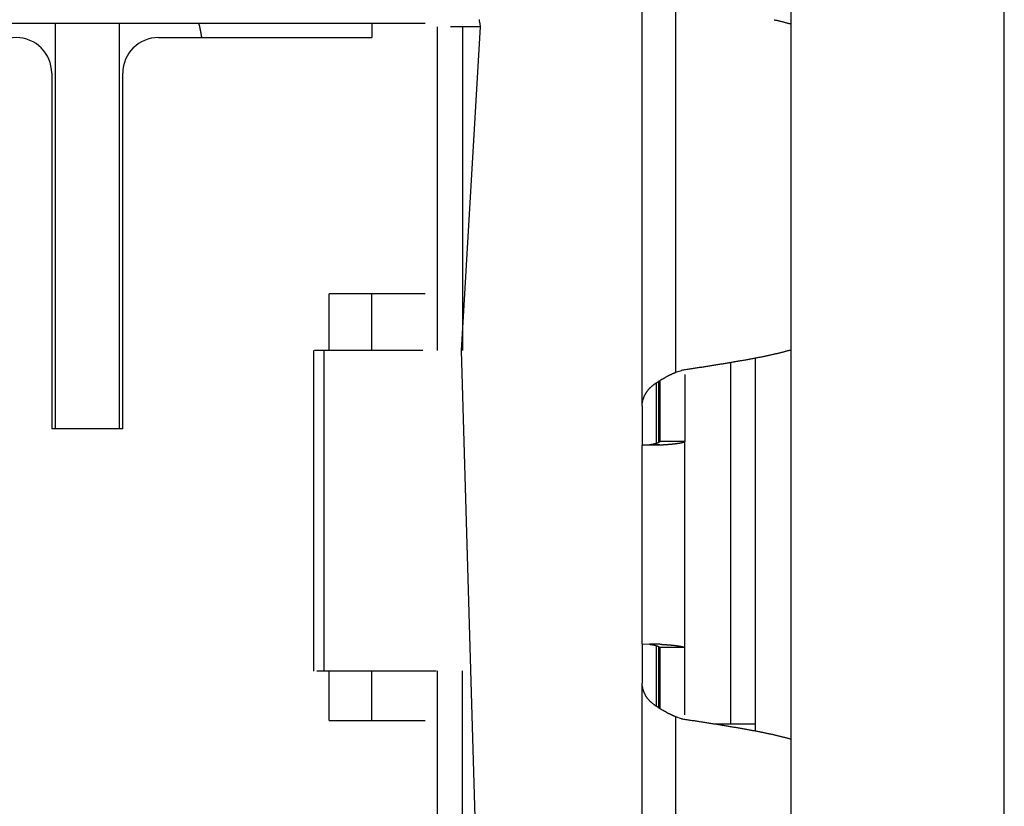
# Model space of a CAD drawing. Extents: x -900 to 900, y -1343 to 1332.
# Drawn here: x 24 to 31, y -730 to -724 of the extents above; entities that cross this region are included whole.
import ezdxf

# ---------------------------------------------------------------- set-up
doc = ezdxf.new("R2010")
doc.units = 0
doc.header["$LTSCALE"] = 50.8
doc.layers.add('DATA', color=7, linetype='CONTINUOUS')

msp = doc.modelspace()

# ---------------------------------------------------------------- linework, layer by layer
at = {"layer": 'DATA', "color": 7, "linetype": 'CONTINUOUS'}
for p, q in [((30.6763, -736.6904), (30.6763, -719.0628)), ((29.1523, -720.5868), (29.1523, -735.1664)), ((28.0885, -726.9241), (28.0885, -723.7999)), ((28.3304, -726.685), (28.3304, -724.039)), ((26.5391, -724.1936), (14.6011, -724.1936)), ((23.8975, -724.1936), (23.8974, -727.0892)), ((24.3547, -724.1936), (24.3547, -727.0892)), ((26.1581, -724.1936), (26.1581, -724.2952)), ((26.628, -726.5304), (26.628, -724.219)), ((26.9328, -724.219), (26.7206, -724.219)), ((26.9328, -724.219), (26.7974, -726.5304)), ((26.8058, -724.219), (26.8058, -726.5304)), ((24.634, -724.2952), (26.1581, -724.2952)), ((23.8721, -724.5492), (23.8721, -727.0892)), ((24.38, -725.9031), (24.38, -724.5492)), ((24.38, -727.0892), (24.38, -724.5492)), ((24.38, -727.0892), (24.38, -725.9031)), ((26.539, -726.124), (25.8532, -726.124)), ((25.8532, -726.5304), (25.8532, -726.124)), ((26.158, -726.5263), (26.158, -726.124)), ((25.7413, -726.5304), (25.7413, -728.8194)), ((25.8166, -726.5304), (25.7497, -726.5304)), ((26.5227, -726.5304), (25.8166, -726.5304)), ((25.8166, -726.5304), (25.8166, -728.8164)), ((25.9883, -726.5304), (25.9268, -726.5304)), ((26.7974, -726.5304), (26.8641, -728.8098)), ((28.7212, -726.612), (28.7212, -729.1974)), ((28.8983, -729.2471), (28.8983, -726.5823)), ((28.3304, -726.685), (28.3695, -726.6711)), ((28.1901, -726.758), (28.1901, -727.1945)), ((28.2083, -727.1875), (28.2083, -726.7467)), ((28.2154, -727.1788), (28.2154, -726.7423)), ((28.2155, -726.7423), (28.2155, -727.1788)), ((28.3933, -726.7), (28.3933, -727.1788)), ((28.0885, -726.9241), (28.0885, -727.2054)), ((24.38, -727.0892), (23.8721, -727.0892)), ((28.3933, -727.1788), (28.2155, -727.1788)), ((28.3933, -728.6506), (28.3933, -727.1788)), ((28.1414, -727.203), (28.0885, -727.2054)), ((28.0885, -727.2054), (28.2155, -727.203)), ((28.0885, -728.624), (28.0885, -727.2054)), ((28.2155, -727.203), (28.1414, -727.203)), ((28.0885, -728.624), (28.0885, -728.9053)), ((28.0885, -728.624), (28.2155, -728.6264)), ((28.0885, -728.624), (28.1414, -728.6264)), ((28.2155, -728.6264), (28.1414, -728.6264)), ((28.1901, -728.6349), (28.1901, -729.0714)), ((28.2083, -729.0827), (28.2083, -728.6419)), ((28.2154, -729.0871), (28.2154, -728.6506)), ((28.3933, -728.6506), (28.2155, -728.6506)), ((28.2155, -728.6506), (28.2155, -729.0871)), ((28.3933, -729.1294), (28.3933, -728.6506)), ((25.7664, -728.8164), (25.8166, -728.8164)), ((25.8166, -728.8164), (26.6179, -728.8164)), ((25.8532, -729.172), (25.8532, -728.8164)), ((25.9268, -728.8164), (25.9421, -728.8164)), ((26.158, -729.172), (26.158, -728.8164)), ((26.628, -731.1532), (26.628, -728.8164)), ((26.8058, -731.1532), (26.8058, -728.8164)), ((26.8641, -728.8098), (26.9328, -731.1532)), ((28.0885, -732.0295), (28.0885, -728.9053)), ((28.3304, -731.7904), (28.3304, -729.1444)), ((28.3695, -729.1583), (28.3304, -729.1444)), ((25.8532, -729.172), (26.158, -729.172)), ((25.8532, -729.172), (26.539, -729.172)), ((28.8983, -729.1974), (28.6022, -729.1974))]:
    msp.add_line(p, q, dxfattribs=at)
at = {"layer": 'DATA', "color": 7, "linetype": 'CONTINUOUS', "flags": 128}
for points in [[(26.9242, -724.1671), (26.9253, -724.1722), (26.9263, -724.1773), (26.9273, -724.1824), (26.9282, -724.1876), (26.9291, -724.1928), (26.9299, -724.198), (26.9307, -724.2032), (26.9314, -724.2084), (26.9321, -724.2137), (26.9328, -724.219), (26.9328, -724.219)], [(29.0327, -724.1675), (29.0376, -724.1686), (29.0425, -724.1698), (29.0474, -724.1709), (29.0522, -724.172), (29.057, -724.1732), (29.0618, -724.1743), (29.0665, -724.1754), (29.0711, -724.1766), (29.0758, -724.1777), (29.0803, -724.1788), (29.0849, -724.18), (29.0894, -724.1811), (29.0939, -724.1822), (29.0983, -724.1834), (29.1027, -724.1845), (29.107, -724.1856), (29.1113, -724.1868), (29.1156, -724.1879), (29.1198, -724.189), (29.124, -724.1902), (29.1282, -724.1913), (29.1323, -724.1924), (29.1364, -724.1936), (29.1404, -724.1947), (29.1444, -724.1958), (29.1483, -724.197), (29.1523, -724.1981), (29.1523, -724.1981)], [(24.9444, -724.2952), (24.9442, -724.2942), (24.9441, -724.2932), (24.9439, -724.2922), (24.9437, -724.2912), (24.9436, -724.2902), (24.9434, -724.2893), (24.9433, -724.2883), (24.9431, -724.2873), (24.943, -724.2863), (24.9428, -724.2854), (24.9427, -724.2844), (24.9425, -724.2834), (24.9423, -724.2825), (24.9422, -724.2815), (24.942, -724.2806), (24.9419, -724.2796), (24.9417, -724.2787), (24.9416, -724.2777), (24.9414, -724.2768), (24.9412, -724.2758), (24.9411, -724.2749), (24.9409, -724.274), (24.9408, -724.273), (24.9406, -724.2721), (24.9405, -724.2712), (24.9403, -724.2703), (24.9401, -724.2694), (24.94, -724.2685), (24.9398, -724.2675), (24.9397, -724.2666), (24.9395, -724.2657), (24.9394, -724.2648), (24.9392, -724.2639), (24.939, -724.263), (24.9389, -724.2622), (24.9387, -724.2613), (24.9386, -724.2604), (24.9384, -724.2595), (24.9382, -724.2586), (24.9381, -724.2578), (24.9379, -724.2569), (24.9378, -724.256), (24.9376, -724.2551), (24.9375, -724.2543), (24.9373, -724.2534), (24.9371, -724.2526), (24.937, -724.2517), (24.9368, -724.2509), (24.9367, -724.25), (24.9365, -724.2492), (24.9363, -724.2483), (24.9362, -724.2475), (24.936, -724.2467), (24.9359, -724.2459), (24.9357, -724.245), (24.9355, -724.2442), (24.9354, -724.2434), (24.9352, -724.2426), (24.9351, -724.2418), (24.9349, -724.2409), (24.9347, -724.2401), (24.9346, -724.2393), (24.9344, -724.2385), (24.9343, -724.2377), (24.9341, -724.2369), (24.9339, -724.2361), (24.9338, -724.2354), (24.9336, -724.2346), (24.9335, -724.2338), (24.9333, -724.233), (24.9331, -724.2322), (24.933, -724.2315), (24.9328, -724.2307), (24.9327, -724.2299), (24.9325, -724.2292), (24.9323, -724.2284), (24.9322, -724.2277), (24.932, -724.2269), (24.9319, -724.2262), (24.9317, -724.2254), (24.9315, -724.2247), (24.9314, -724.2239), (24.9312, -724.2232), (24.9311, -724.2225), (24.9309, -724.2218), (24.9307, -724.221), (24.9306, -724.2203), (24.9304, -724.2196), (24.9303, -724.2189), (24.9301, -724.2182), (24.9299, -724.2175), (24.9298, -724.2167), (24.9296, -724.216), (24.9295, -724.2154), (24.9293, -724.2147), (24.9291, -724.214), (24.929, -724.2133), (24.9288, -724.2126), (24.9286, -724.2119), (24.9285, -724.2112), (24.9283, -724.2106), (24.9282, -724.2099), (24.928, -724.2092), (24.9278, -724.2086), (24.9277, -724.2079), (24.9275, -724.2072), (24.9274, -724.2066), (24.9272, -724.2059), (24.927, -724.2053), (24.9269, -724.2046), (24.9267, -724.204), (24.9265, -724.2034), (24.9264, -724.2027), (24.9262, -724.2021), (24.9261, -724.2015), (24.9259, -724.2008), (24.9257, -724.2002), (24.9256, -724.1996), (24.9254, -724.199), (24.9253, -724.1984), (24.9251, -724.1978), (24.9249, -724.1972), (24.9248, -724.1966), (24.9246, -724.196), (24.9244, -724.1954), (24.9243, -724.1948), (24.9241, -724.1942), (24.924, -724.1936), (24.924, -724.1936)], [(29.1523, -726.5259), (29.1483, -726.527), (29.1444, -726.5282), (29.1404, -726.5293), (29.1364, -726.5304), (29.1323, -726.5316), (29.1282, -726.5327), (29.124, -726.5338), (29.1198, -726.535), (29.1156, -726.5361), (29.1113, -726.5372), (29.107, -726.5384), (29.1027, -726.5395), (29.0983, -726.5406), (29.0939, -726.5418), (29.0894, -726.5429), (29.0849, -726.544), (29.0803, -726.5452), (29.0758, -726.5463), (29.0711, -726.5474), (29.0665, -726.5486), (29.0618, -726.5497), (29.057, -726.5508), (29.0522, -726.552), (29.0474, -726.5531), (29.0425, -726.5542), (29.0376, -726.5554), (29.0327, -726.5565), (29.0277, -726.5576), (29.0227, -726.5588), (29.0176, -726.5599), (29.0125, -726.561), (29.0074, -726.5622), (29.0022, -726.5633), (28.997, -726.5644), (28.9917, -726.5656), (28.9864, -726.5667), (28.9811, -726.5679), (28.9757, -726.569), (28.9703, -726.5701), (28.9648, -726.5713), (28.9593, -726.5724), (28.9538, -726.5735), (28.9482, -726.5747), (28.9426, -726.5758), (28.9369, -726.5769), (28.9312, -726.5781), (28.9255, -726.5792), (28.9197, -726.5803), (28.9139, -726.5815), (28.908, -726.5826), (28.9022, -726.5837), (28.8962, -726.5849), (28.8902, -726.586), (28.8842, -726.5871), (28.8782, -726.5883), (28.8721, -726.5894), (28.866, -726.5905), (28.8598, -726.5917), (28.8536, -726.5928), (28.8473, -726.5939), (28.841, -726.5951), (28.8347, -726.5962), (28.8283, -726.5973), (28.8219, -726.5985), (28.8155, -726.5996), (28.809, -726.6007), (28.8025, -726.6019), (28.796, -726.603), (28.7895, -726.6041), (28.783, -726.6053), (28.7764, -726.6064), (28.7698, -726.6075), (28.7632, -726.6087), (28.7566, -726.6098), (28.75, -726.611), (28.7433, -726.6121), (28.7366, -726.6132), (28.7299, -726.6144), (28.7232, -726.6155), (28.7165, -726.6166), (28.7097, -726.6178), (28.7029, -726.6189), (28.6961, -726.62), (28.6893, -726.6212), (28.6825, -726.6223), (28.6756, -726.6234), (28.6687, -726.6246), (28.6618, -726.6257), (28.6549, -726.6268), (28.648, -726.628), (28.641, -726.6291), (28.6341, -726.6302), (28.6271, -726.6314), (28.62, -726.6325), (28.613, -726.6336), (28.6059, -726.6348), (28.5989, -726.6359), (28.5918, -726.637), (28.5846, -726.6382), (28.5775, -726.6393), (28.5703, -726.6404), (28.5632, -726.6416), (28.556, -726.6427), (28.5488, -726.6438), (28.5415, -726.645), (28.5343, -726.6461), (28.527, -726.6472), (28.5197, -726.6484), (28.5124, -726.6495), (28.505, -726.6507), (28.4977, -726.6518), (28.4903, -726.6529), (28.4829, -726.6541), (28.4755, -726.6552), (28.468, -726.6563), (28.4606, -726.6575), (28.4531, -726.6586), (28.4456, -726.6597), (28.4381, -726.6609), (28.4306, -726.662), (28.423, -726.6631), (28.4154, -726.6643), (28.4078, -726.6654), (28.4002, -726.6665), (28.3926, -726.6677), (28.3849, -726.6688), (28.3772, -726.6699), (28.3695, -726.6711), (28.3695, -726.6711)], [(28.0885, -726.9241), (28.0887, -726.921), (28.089, -726.918), (28.0893, -726.9149), (28.0897, -726.9119), (28.0901, -726.9089), (28.0906, -726.9059), (28.0911, -726.9029), (28.0916, -726.9), (28.0921, -726.8971), (28.0927, -726.8942), (28.0934, -726.8913), (28.094, -726.8884), (28.0947, -726.8856), (28.0955, -726.8828), (28.0963, -726.88), (28.0971, -726.8772), (28.0979, -726.8744), (28.0988, -726.8717), (28.0998, -726.869), (28.1007, -726.8663), (28.1017, -726.8636), (28.1028, -726.8609), (28.1039, -726.8583), (28.105, -726.8557), (28.1061, -726.8531), (28.1073, -726.8505), (28.1086, -726.8479), (28.1098, -726.8454), (28.1111, -726.8429), (28.1125, -726.8404), (28.1138, -726.8379), (28.1153, -726.8355), (28.1167, -726.833), (28.1182, -726.8306), (28.1197, -726.8282), (28.1213, -726.8259), (28.1229, -726.8235), (28.1245, -726.8212), (28.1262, -726.8189), (28.1279, -726.8166), (28.1297, -726.8143), (28.1315, -726.812), (28.1333, -726.8098), (28.1352, -726.8076), (28.1371, -726.8054), (28.139, -726.8032), (28.141, -726.8011), (28.143, -726.7989), (28.1451, -726.7968), (28.1471, -726.7947), (28.1493, -726.7927), (28.1514, -726.7906), (28.1536, -726.7886), (28.1559, -726.7866), (28.1581, -726.7846), (28.1605, -726.7826), (28.1628, -726.7807), (28.1652, -726.7788), (28.1676, -726.7769), (28.1701, -726.775), (28.1726, -726.7731), (28.1751, -726.7713), (28.1777, -726.7694), (28.1803, -726.7676), (28.1829, -726.7658), (28.1855, -726.7641), (28.1881, -726.7623), (28.1907, -726.7606), (28.1933, -726.7588), (28.1959, -726.7571), (28.1985, -726.7554), (28.2011, -726.7538), (28.2036, -726.7521), (28.2062, -726.7505), (28.2087, -726.7488), (28.2112, -726.7472), (28.2137, -726.7456), (28.2162, -726.744), (28.2187, -726.7425), (28.2212, -726.7409), (28.2237, -726.7394), (28.2262, -726.7379), (28.2287, -726.7363), (28.2311, -726.7349), (28.2336, -726.7334), (28.236, -726.7319), (28.2384, -726.7305), (28.2408, -726.7291), (28.2433, -726.7277), (28.2457, -726.7263), (28.2481, -726.7249), (28.2504, -726.7235), (28.2528, -726.7222), (28.2552, -726.7208), (28.2575, -726.7195), (28.2599, -726.7182), (28.2622, -726.7169), (28.2646, -726.7157), (28.2669, -726.7144), (28.2692, -726.7132), (28.2715, -726.712), (28.2738, -726.7108), (28.2761, -726.7096), (28.2784, -726.7084), (28.2806, -726.7072), (28.2829, -726.7061), (28.2851, -726.705), (28.2874, -726.7039), (28.2896, -726.7028), (28.2918, -726.7017), (28.2941, -726.7006), (28.2963, -726.6996), (28.2985, -726.6986), (28.3007, -726.6975), (28.3028, -726.6965), (28.305, -726.6956), (28.3072, -726.6946), (28.3093, -726.6936), (28.3115, -726.6927), (28.3136, -726.6918), (28.3157, -726.6909), (28.3179, -726.69), (28.32, -726.6891), (28.3221, -726.6883), (28.3242, -726.6874), (28.3262, -726.6866), (28.3283, -726.6858), (28.3304, -726.685), (28.3304, -726.685)], [(28.2155, -727.1788), (28.2153, -727.179), (28.2152, -727.1792), (28.2151, -727.1795), (28.215, -727.1797), (28.2148, -727.1799), (28.2147, -727.1802), (28.2145, -727.1804), (28.2143, -727.1806), (28.2142, -727.1809), (28.214, -727.1811), (28.2138, -727.1813), (28.2136, -727.1816), (28.2134, -727.1818), (28.2132, -727.182), (28.213, -727.1822), (28.2127, -727.1825), (28.2125, -727.1827), (28.2123, -727.1829), (28.212, -727.1831), (28.2118, -727.1834), (28.2115, -727.1836), (28.2112, -727.1838), (28.2109, -727.184), (28.2106, -727.1843), (28.2103, -727.1845), (28.21, -727.1847), (28.2097, -727.1849), (28.2094, -727.1852), (28.2091, -727.1854), (28.2087, -727.1856), (28.2084, -727.1858), (28.2081, -727.186), (28.2077, -727.1863), (28.2073, -727.1865), (28.207, -727.1867), (28.2066, -727.1869), (28.2062, -727.1871), (28.2058, -727.1873), (28.2054, -727.1875), (28.205, -727.1878), (28.2045, -727.188), (28.2041, -727.1882), (28.2037, -727.1884), (28.2032, -727.1886), (28.2028, -727.1888), (28.2023, -727.189), (28.2019, -727.1892), (28.2014, -727.1895), (28.2009, -727.1897), (28.2004, -727.1899), (28.1999, -727.1901), (28.1994, -727.1903), (28.1989, -727.1905), (28.1984, -727.1907), (28.1979, -727.1909), (28.1973, -727.1911), (28.1968, -727.1913), (28.1962, -727.1915), (28.1957, -727.1917), (28.1951, -727.1919), (28.1945, -727.1921), (28.1939, -727.1923), (28.1934, -727.1925), (28.1928, -727.1927), (28.1922, -727.1929), (28.1915, -727.1931), (28.1909, -727.1933), (28.1903, -727.1935), (28.1897, -727.1937), (28.189, -727.1939), (28.1884, -727.1941), (28.1877, -727.1943), (28.1871, -727.1945), (28.1864, -727.1947), (28.1858, -727.1949), (28.1851, -727.195), (28.1844, -727.1952), (28.1837, -727.1954), (28.183, -727.1956), (28.1823, -727.1958), (28.1816, -727.1959), (28.1809, -727.1961), (28.1802, -727.1963), (28.1795, -727.1965), (28.1787, -727.1967), (28.178, -727.1968), (28.1773, -727.197), (28.1765, -727.1972), (28.1758, -727.1973), (28.175, -727.1975), (28.1742, -727.1977), (28.1735, -727.1978), (28.1727, -727.198), (28.1719, -727.1982), (28.1711, -727.1983), (28.1703, -727.1985), (28.1695, -727.1987), (28.1687, -727.1988), (28.1679, -727.199), (28.167, -727.1991), (28.1662, -727.1993), (28.1654, -727.1994), (28.1645, -727.1996), (28.1637, -727.1997), (28.1628, -727.1999), (28.1619, -727.2), (28.1611, -727.2002), (28.1602, -727.2003), (28.1593, -727.2005), (28.1584, -727.2006), (28.1575, -727.2008), (28.1566, -727.2009), (28.1557, -727.201), (28.1548, -727.2012), (28.1539, -727.2013), (28.153, -727.2015), (28.152, -727.2016), (28.1511, -727.2017), (28.1502, -727.2019), (28.1492, -727.202), (28.1482, -727.2021), (28.1473, -727.2022), (28.1463, -727.2024), (28.1453, -727.2025), (28.1444, -727.2026), (28.1434, -727.2027), (28.1424, -727.2029), (28.1414, -727.203), (28.1414, -727.203)], [(28.2155, -727.203), (28.2178, -727.2029), (28.2202, -727.2028), (28.2226, -727.2026), (28.2249, -727.2025), (28.2272, -727.2024), (28.2296, -727.2023), (28.2319, -727.2021), (28.2341, -727.202), (28.2364, -727.2019), (28.2387, -727.2017), (28.2409, -727.2016), (28.2431, -727.2015), (28.2453, -727.2013), (28.2475, -727.2012), (28.2497, -727.2011), (28.2519, -727.2009), (28.254, -727.2008), (28.2562, -727.2006), (28.2583, -727.2005), (28.2604, -727.2003), (28.2625, -727.2002), (28.2646, -727.2001), (28.2666, -727.1999), (28.2687, -727.1998), (28.2707, -727.1996), (28.2727, -727.1995), (28.2747, -727.1993), (28.2767, -727.1991), (28.2787, -727.199), (28.2806, -727.1988), (28.2826, -727.1987), (28.2845, -727.1985), (28.2864, -727.1984), (28.2883, -727.1982), (28.2902, -727.198), (28.2921, -727.1979), (28.2939, -727.1977), (28.2958, -727.1975), (28.2976, -727.1974), (28.2994, -727.1972), (28.3012, -727.197), (28.303, -727.1969), (28.3048, -727.1967), (28.3065, -727.1965), (28.3083, -727.1963), (28.31, -727.1962), (28.3117, -727.196), (28.3134, -727.1958), (28.3151, -727.1956), (28.3167, -727.1954), (28.3184, -727.1953), (28.32, -727.1951), (28.3216, -727.1949), (28.3232, -727.1947), (28.3248, -727.1945), (28.3264, -727.1943), (28.328, -727.1941), (28.3295, -727.1939), (28.331, -727.1937), (28.3326, -727.1936), (28.3341, -727.1934), (28.3355, -727.1932), (28.337, -727.193), (28.3385, -727.1928), (28.3399, -727.1926), (28.3413, -727.1924), (28.3427, -727.1922), (28.3441, -727.192), (28.3455, -727.1918), (28.3468, -727.1916), (28.3482, -727.1914), (28.3495, -727.1911), (28.3508, -727.1909), (28.3521, -727.1907), (28.3533, -727.1905), (28.3545, -727.1903), (28.3558, -727.1901), (28.357, -727.1899), (28.3581, -727.1897), (28.3593, -727.1895), (28.3604, -727.1893), (28.3616, -727.1891), (28.3627, -727.1889), (28.3638, -727.1886), (28.3648, -727.1884), (28.3659, -727.1882), (28.3669, -727.188), (28.3679, -727.1878), (28.3689, -727.1876), (28.3699, -727.1874), (28.3709, -727.1872), (28.3718, -727.1869), (28.3727, -727.1867), (28.3736, -727.1865), (28.3745, -727.1863), (28.3754, -727.1861), (28.3762, -727.1858), (28.3771, -727.1856), (28.3779, -727.1854), (28.3787, -727.1852), (28.3794, -727.185), (28.3802, -727.1847), (28.3809, -727.1845), (28.3816, -727.1843), (28.3823, -727.1841), (28.383, -727.1838), (28.3837, -727.1836), (28.3843, -727.1834), (28.3849, -727.1832), (28.3855, -727.1829), (28.3861, -727.1827), (28.3867, -727.1825), (28.3872, -727.1823), (28.3878, -727.182), (28.3883, -727.1818), (28.3888, -727.1816), (28.3893, -727.1813), (28.3897, -727.1811), (28.3901, -727.1809), (28.3906, -727.1806), (28.391, -727.1804), (28.3913, -727.1802), (28.3917, -727.1799), (28.3921, -727.1797), (28.3924, -727.1795), (28.3927, -727.1792), (28.393, -727.179), (28.3933, -727.1788), (28.3933, -727.1788)], [(28.1414, -728.6264), (28.1424, -728.6265), (28.1434, -728.6267), (28.1444, -728.6268), (28.1453, -728.6269), (28.1463, -728.627), (28.1473, -728.6272), (28.1482, -728.6273), (28.1492, -728.6274), (28.1502, -728.6275), (28.1511, -728.6277), (28.152, -728.6278), (28.153, -728.6279), (28.1539, -728.6281), (28.1548, -728.6282), (28.1557, -728.6284), (28.1566, -728.6285), (28.1575, -728.6286), (28.1584, -728.6288), (28.1593, -728.6289), (28.1602, -728.6291), (28.1611, -728.6292), (28.1619, -728.6294), (28.1628, -728.6295), (28.1637, -728.6297), (28.1645, -728.6298), (28.1654, -728.63), (28.1662, -728.6301), (28.167, -728.6303), (28.1679, -728.6304), (28.1687, -728.6306), (28.1695, -728.6307), (28.1703, -728.6309), (28.1711, -728.6311), (28.1719, -728.6312), (28.1727, -728.6314), (28.1735, -728.6316), (28.1742, -728.6317), (28.175, -728.6319), (28.1758, -728.6321), (28.1765, -728.6322), (28.1773, -728.6324), (28.178, -728.6326), (28.1787, -728.6327), (28.1795, -728.6329), (28.1802, -728.6331), (28.1809, -728.6333), (28.1816, -728.6335), (28.1823, -728.6336), (28.183, -728.6338), (28.1837, -728.634), (28.1844, -728.6342), (28.1851, -728.6344), (28.1858, -728.6345), (28.1864, -728.6347), (28.1871, -728.6349), (28.1877, -728.6351), (28.1884, -728.6353), (28.189, -728.6355), (28.1897, -728.6357), (28.1903, -728.6359), (28.1909, -728.6361), (28.1915, -728.6363), (28.1922, -728.6365), (28.1928, -728.6367), (28.1934, -728.6369), (28.1939, -728.6371), (28.1945, -728.6373), (28.1951, -728.6375), (28.1957, -728.6377), (28.1962, -728.6379), (28.1968, -728.6381), (28.1973, -728.6383), (28.1979, -728.6385), (28.1984, -728.6387), (28.1989, -728.6389), (28.1994, -728.6391), (28.1999, -728.6393), (28.2004, -728.6395), (28.2009, -728.6397), (28.2014, -728.6399), (28.2019, -728.6402), (28.2023, -728.6404), (28.2028, -728.6406), (28.2032, -728.6408), (28.2037, -728.641), (28.2041, -728.6412), (28.2045, -728.6414), (28.205, -728.6416), (28.2054, -728.6419), (28.2058, -728.6421), (28.2062, -728.6423), (28.2066, -728.6425), (28.207, -728.6427), (28.2073, -728.6429), (28.2077, -728.6431), (28.2081, -728.6434), (28.2084, -728.6436), (28.2087, -728.6438), (28.2091, -728.644), (28.2094, -728.6442), (28.2097, -728.6445), (28.21, -728.6447), (28.2103, -728.6449), (28.2106, -728.6451), (28.2109, -728.6454), (28.2112, -728.6456), (28.2115, -728.6458), (28.2118, -728.646), (28.212, -728.6463), (28.2123, -728.6465), (28.2125, -728.6467), (28.2127, -728.6469), (28.213, -728.6472), (28.2132, -728.6474), (28.2134, -728.6476), (28.2136, -728.6478), (28.2138, -728.6481), (28.214, -728.6483), (28.2142, -728.6485), (28.2143, -728.6488), (28.2145, -728.649), (28.2147, -728.6492), (28.2148, -728.6495), (28.215, -728.6497), (28.2151, -728.6499), (28.2152, -728.6502), (28.2153, -728.6504), (28.2155, -728.6506), (28.2155, -728.6506)], [(28.2155, -728.6264), (28.2178, -728.6265), (28.2202, -728.6266), (28.2226, -728.6268), (28.2249, -728.6269), (28.2272, -728.627), (28.2296, -728.6271), (28.2319, -728.6273), (28.2341, -728.6274), (28.2364, -728.6275), (28.2387, -728.6277), (28.2409, -728.6278), (28.2431, -728.6279), (28.2453, -728.6281), (28.2475, -728.6282), (28.2497, -728.6283), (28.2519, -728.6285), (28.254, -728.6286), (28.2562, -728.6288), (28.2583, -728.6289), (28.2604, -728.6291), (28.2625, -728.6292), (28.2646, -728.6293), (28.2666, -728.6295), (28.2687, -728.6296), (28.2707, -728.6298), (28.2727, -728.6299), (28.2747, -728.6301), (28.2767, -728.6303), (28.2787, -728.6304), (28.2806, -728.6306), (28.2826, -728.6307), (28.2845, -728.6309), (28.2864, -728.631), (28.2883, -728.6312), (28.2902, -728.6314), (28.2921, -728.6315), (28.2939, -728.6317), (28.2958, -728.6319), (28.2976, -728.632), (28.2994, -728.6322), (28.3012, -728.6324), (28.303, -728.6325), (28.3048, -728.6327), (28.3065, -728.6329), (28.3083, -728.6331), (28.31, -728.6332), (28.3117, -728.6334), (28.3134, -728.6336), (28.3151, -728.6338), (28.3167, -728.634), (28.3184, -728.6341), (28.32, -728.6343), (28.3216, -728.6345), (28.3232, -728.6347), (28.3248, -728.6349), (28.3264, -728.6351), (28.328, -728.6353), (28.3295, -728.6355), (28.331, -728.6357), (28.3326, -728.6358), (28.3341, -728.636), (28.3355, -728.6362), (28.337, -728.6364), (28.3385, -728.6366), (28.3399, -728.6368), (28.3413, -728.637), (28.3427, -728.6372), (28.3441, -728.6374), (28.3455, -728.6376), (28.3468, -728.6378), (28.3482, -728.638), (28.3495, -728.6383), (28.3508, -728.6385), (28.3521, -728.6387), (28.3533, -728.6389), (28.3545, -728.6391), (28.3558, -728.6393), (28.357, -728.6395), (28.3581, -728.6397), (28.3593, -728.6399), (28.3604, -728.6401), (28.3616, -728.6403), (28.3627, -728.6405), (28.3638, -728.6408), (28.3648, -728.641), (28.3659, -728.6412), (28.3669, -728.6414), (28.3679, -728.6416), (28.3689, -728.6418), (28.3699, -728.642), (28.3709, -728.6422), (28.3718, -728.6425), (28.3727, -728.6427), (28.3736, -728.6429), (28.3745, -728.6431), (28.3754, -728.6433), (28.3762, -728.6436), (28.3771, -728.6438), (28.3779, -728.644), (28.3787, -728.6442), (28.3794, -728.6444), (28.3802, -728.6447), (28.3809, -728.6449), (28.3816, -728.6451), (28.3823, -728.6453), (28.383, -728.6456), (28.3837, -728.6458), (28.3843, -728.646), (28.3849, -728.6462), (28.3855, -728.6465), (28.3861, -728.6467), (28.3867, -728.6469), (28.3872, -728.6471), (28.3878, -728.6474), (28.3883, -728.6476), (28.3888, -728.6478), (28.3893, -728.6481), (28.3897, -728.6483), (28.3901, -728.6485), (28.3906, -728.6488), (28.391, -728.649), (28.3913, -728.6492), (28.3917, -728.6495), (28.3921, -728.6497), (28.3924, -728.6499), (28.3927, -728.6502), (28.393, -728.6504), (28.3933, -728.6506), (28.3933, -728.6506)], [(28.3304, -729.1444), (28.3283, -729.1436), (28.3262, -729.1428), (28.3242, -729.142), (28.3221, -729.1411), (28.32, -729.1403), (28.3179, -729.1394), (28.3157, -729.1385), (28.3136, -729.1376), (28.3115, -729.1367), (28.3093, -729.1358), (28.3072, -729.1348), (28.305, -729.1338), (28.3028, -729.1329), (28.3007, -729.1319), (28.2985, -729.1308), (28.2963, -729.1298), (28.2941, -729.1288), (28.2919, -729.1277), (28.2896, -729.1266), (28.2874, -729.1255), (28.2852, -729.1244), (28.2829, -729.1233), (28.2806, -729.1222), (28.2784, -729.121), (28.2761, -729.1198), (28.2738, -729.1186), (28.2715, -729.1174), (28.2692, -729.1162), (28.2669, -729.115), (28.2646, -729.1137), (28.2622, -729.1125), (28.2599, -729.1112), (28.2576, -729.1099), (28.2552, -729.1086), (28.2528, -729.1072), (28.2505, -729.1059), (28.2481, -729.1045), (28.2457, -729.1031), (28.2433, -729.1017), (28.2409, -729.1003), (28.2385, -729.0989), (28.236, -729.0975), (28.2336, -729.096), (28.2311, -729.0945), (28.2287, -729.093), (28.2262, -729.0915), (28.2237, -729.09), (28.2213, -729.0885), (28.2188, -729.0869), (28.2163, -729.0854), (28.2138, -729.0838), (28.2113, -729.0822), (28.2087, -729.0806), (28.2062, -729.0789), (28.2036, -729.0773), (28.2011, -729.0756), (28.1985, -729.074), (28.196, -729.0723), (28.1934, -729.0706), (28.1908, -729.0688), (28.1882, -729.0671), (28.1856, -729.0653), (28.183, -729.0636), (28.1804, -729.0618), (28.1777, -729.06), (28.1752, -729.0581), (28.1726, -729.0563), (28.1701, -729.0544), (28.1677, -729.0525), (28.1653, -729.0506), (28.1629, -729.0487), (28.1605, -729.0468), (28.1582, -729.0448), (28.1559, -729.0428), (28.1537, -729.0408), (28.1515, -729.0388), (28.1493, -729.0367), (28.1472, -729.0346), (28.1451, -729.0326), (28.1431, -729.0304), (28.1411, -729.0283), (28.1391, -729.0262), (28.1371, -729.024), (28.1352, -729.0218), (28.1334, -729.0196), (28.1316, -729.0174), (28.1298, -729.0151), (28.128, -729.0128), (28.1263, -729.0105), (28.1246, -729.0082), (28.123, -729.0059), (28.1214, -729.0035), (28.1198, -729.0012), (28.1183, -728.9988), (28.1168, -728.9964), (28.1153, -728.9939), (28.1139, -728.9915), (28.1125, -728.989), (28.1112, -728.9865), (28.1099, -728.984), (28.1086, -728.9814), (28.1074, -728.9789), (28.1062, -728.9763), (28.105, -728.9737), (28.1039, -728.9711), (28.1028, -728.9685), (28.1018, -728.9658), (28.1008, -728.9631), (28.0998, -728.9604), (28.0989, -728.9577), (28.098, -728.955), (28.0971, -728.9522), (28.0963, -728.9494), (28.0955, -728.9466), (28.0948, -728.9438), (28.0941, -728.941), (28.0934, -728.9381), (28.0928, -728.9352), (28.0922, -728.9323), (28.0916, -728.9294), (28.0911, -728.9265), (28.0906, -728.9235), (28.0901, -728.9205), (28.0897, -728.9175), (28.0894, -728.9145), (28.089, -728.9114), (28.0887, -728.9084), (28.0885, -728.9053), (28.0885, -728.9053)], [(28.3695, -729.1583), (28.3772, -729.1595), (28.3849, -729.1606), (28.3926, -729.1617), (28.4002, -729.1629), (28.4078, -729.164), (28.4154, -729.1651), (28.423, -729.1663), (28.4306, -729.1674), (28.4381, -729.1685), (28.4456, -729.1697), (28.4531, -729.1708), (28.4606, -729.1719), (28.468, -729.1731), (28.4755, -729.1742), (28.4829, -729.1753), (28.4903, -729.1765), (28.4977, -729.1776), (28.505, -729.1787), (28.5124, -729.1799), (28.5197, -729.181), (28.527, -729.1822), (28.5343, -729.1833), (28.5415, -729.1844), (28.5488, -729.1856), (28.556, -729.1867), (28.5632, -729.1878), (28.5703, -729.189), (28.5775, -729.1901), (28.5846, -729.1912), (28.5918, -729.1924), (28.5989, -729.1935), (28.6059, -729.1946), (28.613, -729.1958), (28.62, -729.1969), (28.6271, -729.198), (28.6341, -729.1992), (28.641, -729.2003), (28.648, -729.2014), (28.6549, -729.2026), (28.6618, -729.2037), (28.6687, -729.2048), (28.6756, -729.206), (28.6825, -729.2071), (28.6893, -729.2082), (28.6961, -729.2094), (28.7029, -729.2105), (28.7097, -729.2116), (28.7165, -729.2128), (28.7232, -729.2139), (28.7299, -729.215), (28.7366, -729.2162), (28.7433, -729.2173), (28.75, -729.2184), (28.7566, -729.2196), (28.7632, -729.2207), (28.7698, -729.2219), (28.7764, -729.223), (28.783, -729.2241), (28.7895, -729.2253), (28.796, -729.2264), (28.8025, -729.2275), (28.809, -729.2287), (28.8155, -729.2298), (28.8219, -729.2309), (28.8283, -729.2321), (28.8347, -729.2332), (28.841, -729.2343), (28.8473, -729.2355), (28.8536, -729.2366), (28.8598, -729.2377), (28.866, -729.2389), (28.8721, -729.24), (28.8782, -729.2411), (28.8842, -729.2423), (28.8902, -729.2434), (28.8962, -729.2445), (28.9022, -729.2457), (28.908, -729.2468), (28.9139, -729.2479), (28.9197, -729.2491), (28.9255, -729.2502), (28.9312, -729.2513), (28.9369, -729.2525), (28.9426, -729.2536), (28.9482, -729.2547), (28.9538, -729.2559), (28.9593, -729.257), (28.9648, -729.2581), (28.9703, -729.2593), (28.9757, -729.2604), (28.9811, -729.2615), (28.9864, -729.2627), (28.9917, -729.2638), (28.997, -729.265), (29.0022, -729.2661), (29.0074, -729.2672), (29.0125, -729.2684), (29.0176, -729.2695), (29.0227, -729.2706), (29.0277, -729.2718), (29.0327, -729.2729), (29.0376, -729.274), (29.0425, -729.2752), (29.0474, -729.2763), (29.0522, -729.2774), (29.057, -729.2786), (29.0618, -729.2797), (29.0665, -729.2808), (29.0711, -729.282), (29.0758, -729.2831), (29.0803, -729.2842), (29.0849, -729.2854), (29.0894, -729.2865), (29.0939, -729.2876), (29.0983, -729.2888), (29.1027, -729.2899), (29.107, -729.291), (29.1113, -729.2922), (29.1156, -729.2933), (29.1198, -729.2944), (29.124, -729.2956), (29.1282, -729.2967), (29.1323, -729.2978), (29.1364, -729.299), (29.1404, -729.3001), (29.1444, -729.3012), (29.1483, -729.3024), (29.1523, -729.3035), (29.1523, -729.3035)]]:
    msp.add_lwpolyline(points, dxfattribs=at)
at = {"layer": 'DATA', "color": 7, "linetype": 'CONTINUOUS'}
for centre, start, end in [((23.6181, -724.5492), 0.00001, 179.99999), ((24.634, -724.5492), 90, 179.99999), ((24.634, -724.5492), 90, 180)]:
    msp.add_arc(centre, 0.254, start, end, dxfattribs=at)

doc.saveas('drawing.dxf')
